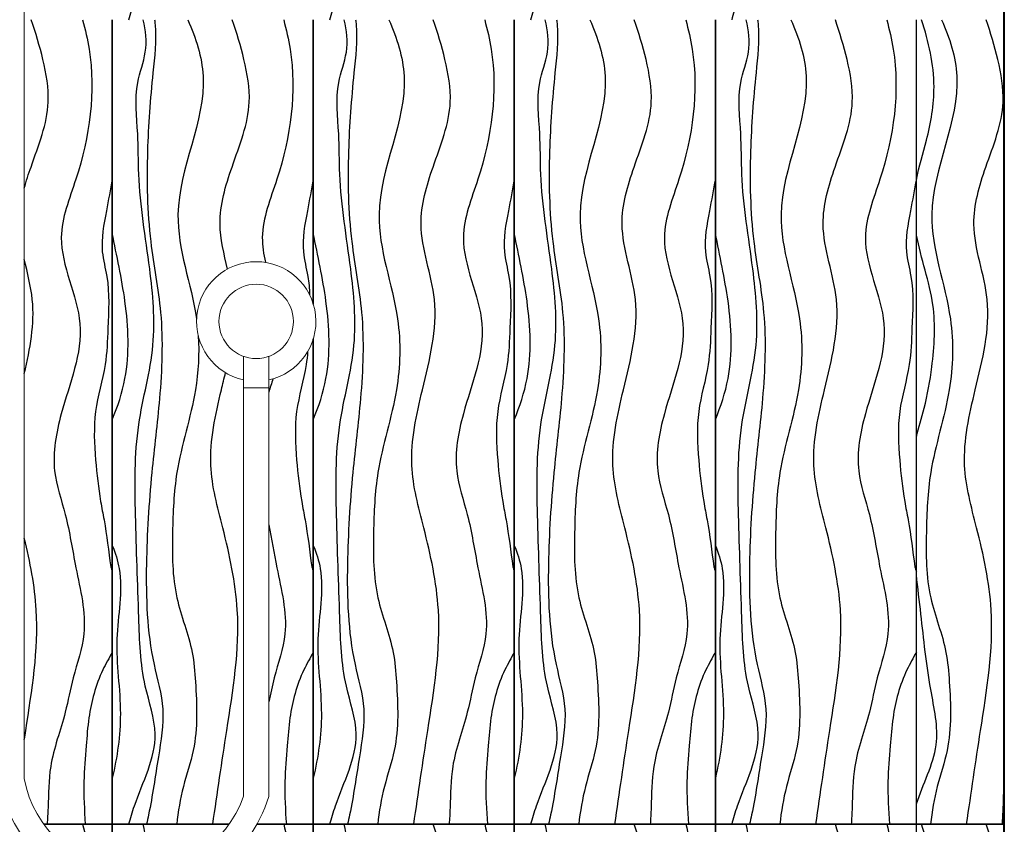
# Model space of a CAD drawing. Units: inches. Extents: x -6595 to -3588, y 3620 to 5966.
# Drawn here: x -3955 to -3935, y 4385 to 4401 of the extents above; entities that cross this region are included whole.
import ezdxf

# ---------------------------------------------------------------- set-up
doc = ezdxf.new("R2010")
doc.units = ezdxf.units.IN
doc.header["$MEASUREMENT"] = 0
doc.layers.add('Hatch', color=253, linetype='Continuous')
doc.layers.add('Partitions', color=7, linetype='Continuous')

msp = doc.modelspace()

# ---------------------------------------------------------------- linework, layer by layer
at = {"linetype": 'Continuous', "lineweight": 0}
for p, q in [((-3954.7739, 4423.6099), (-3954.7739, 4386.3924)), ((-3950.4102, 4394.7883), (-3950.4102, 4394.1672)), ((-3949.9102, 4394.7883), (-3949.9102, 4394.1672)), ((-3950.4102, 4394.1672), (-3949.9102, 4394.1672)), ((-3950.4102, 4394.1672), (-3950.4102, 4386.0423)), ((-3949.9102, 4394.1672), (-3949.9102, 4386.038))]:
    msp.add_line(p, q, dxfattribs=at)
msp.add_circle((-3950.1602, 4395.4849), 0.7401, dxfattribs=at)
for centre, radius, start, end in [((-3950.1602, 4395.4849), 1.1875, 282.1532, 257.8468), ((-3952.5519, 4386.8358), 2.7596, 189.47244, 343.1956), ((-3952.5449, 4386.805), 2.2669, 190.48636, 340.33883)]:
    msp.add_arc(centre, radius, start, end, dxfattribs=at)
at = {"layer": 'Hatch'}
for p, q in [((-3953.0239, 4401.4849), (-3953.0239, 4385.4849)), ((-3953.0239, 4385.4849), (-3953.0239, 4401.4849)), ((-3949.0239, 4401.4849), (-3949.0239, 4395.8299)), ((-3949.0239, 4395.8299), (-3949.0239, 4401.4849)), ((-3945.0239, 4401.4849), (-3945.0239, 4385.4849)), ((-3945.0239, 4385.4849), (-3945.0239, 4401.4849)), ((-3941.0239, 4401.4849), (-3941.0239, 4385.4849)), ((-3941.0239, 4385.4849), (-3941.0239, 4401.4849)), ((-3937.0239, 4385.4849), (-3937.0239, 4401.4849)), ((-3949.0239, 4395.1398), (-3949.0239, 4385.4849)), ((-3949.0239, 4385.4849), (-3949.0239, 4395.1398)), ((-3954.3877, 4385.4849), (-3953.0239, 4385.4849)), ((-3953.0239, 4385.4849), (-3954.3877, 4385.4849)), ((-3953.0239, 4385.4849), (-3950.7021, 4385.4849)), ((-3950.7021, 4385.4849), (-3953.0239, 4385.4849)), ((-3953.0239, 4385.4849), (-3953.0239, 4384.5893)), ((-3953.0239, 4384.5893), (-3953.0239, 4385.4849)), ((-3950.1456, 4385.4849), (-3949.0239, 4385.4849)), ((-3949.0239, 4385.4849), (-3950.1456, 4385.4849)), ((-3949.0239, 4385.4849), (-3945.0239, 4385.4849)), ((-3945.0239, 4385.4849), (-3949.0239, 4385.4849)), ((-3949.0239, 4385.4849), (-3949.0239, 4369.4849)), ((-3949.0239, 4369.4849), (-3949.0239, 4385.4849)), ((-3945.0239, 4385.4849), (-3941.0239, 4385.4849)), ((-3941.0239, 4385.4849), (-3945.0239, 4385.4849)), ((-3945.0239, 4385.4849), (-3945.0239, 4369.4849)), ((-3945.0239, 4369.4849), (-3945.0239, 4385.4849)), ((-3941.0239, 4385.4849), (-3937.0239, 4385.4849)), ((-3937.0239, 4385.4849), (-3941.0239, 4385.4849)), ((-3941.0239, 4385.4849), (-3941.0239, 4369.4849)), ((-3941.0239, 4369.4849), (-3941.0239, 4385.4849)), ((-3937.0239, 4385.4849), (-3935.2739, 4385.4849)), ((-3935.2739, 4385.4849), (-3937.0239, 4385.4849)), ((-3937.0239, 4369.4849), (-3937.0239, 4385.4849))]:
    msp.add_line(p, q, dxfattribs=at)
for points, knots in [([(-3952.692, 4401.4849), (-3952.6603, 4401.6068), (-3952.4836, 4402.2087), (-3951.9967, 4403.1066), (-3952.4594, 4404.3603), (-3952.5009, 4405.8196), (-3952.5677, 4407.5514), (-3952.5909, 4409.3778), (-3952.1184, 4410.9754), (-3952.2734, 4412.6622), (-3952.5161, 4414.0494), (-3952.4994, 4415.2867), (-3952.6111, 4416.1131), (-3952.3113, 4416.8505), (-3952.3579, 4417.2691), (-3952.4102, 4417.4849)], [0.8479605, 0.8479605, 0.8479605, 0.8479605, 1.2244389, 2.7124, 3.6854083, 5.0564604, 7.0939942, 8.8933718, 10.499775, 12.0176953, 13.9149584, 14.7168556, 15.735083, 16.3603731, 17.0196001, 17.0196001, 17.0196001, 17.0196001]), ([(-3948.692, 4401.4849), (-3948.6603, 4401.6068), (-3948.4836, 4402.2087), (-3947.9967, 4403.1066), (-3948.4594, 4404.3603), (-3948.5009, 4405.8196), (-3948.5677, 4407.5514), (-3948.5909, 4409.3778), (-3948.1184, 4410.9754), (-3948.2734, 4412.6622), (-3948.5161, 4414.0494), (-3948.4994, 4415.2867), (-3948.6111, 4416.1131), (-3948.3113, 4416.8505), (-3948.3579, 4417.2691), (-3948.4102, 4417.4849)], [0.8479605, 0.8479605, 0.8479605, 0.8479605, 1.2244389, 2.7124, 3.6854083, 5.0564604, 7.0939942, 8.8933718, 10.499775, 12.0176953, 13.9149584, 14.7168556, 15.735083, 16.3603731, 17.0196001, 17.0196001, 17.0196001, 17.0196001]), ([(-3944.692, 4401.4849), (-3944.6603, 4401.6068), (-3944.4836, 4402.2087), (-3943.9967, 4403.1066), (-3944.4594, 4404.3603), (-3944.5009, 4405.8196), (-3944.5677, 4407.5514), (-3944.5909, 4409.3778), (-3944.1184, 4410.9754), (-3944.2734, 4412.6622), (-3944.5161, 4414.0494), (-3944.4994, 4415.2867), (-3944.6111, 4416.1131), (-3944.3113, 4416.8505), (-3944.3579, 4417.2691), (-3944.4102, 4417.4849)], [0.8479605, 0.8479605, 0.8479605, 0.8479605, 1.2244389, 2.7124, 3.6854083, 5.0564604, 7.0939942, 8.8933718, 10.499775, 12.0176953, 13.9149584, 14.7168556, 15.735083, 16.3603731, 17.0196001, 17.0196001, 17.0196001, 17.0196001]), ([(-3940.692, 4401.4849), (-3940.6603, 4401.6068), (-3940.4836, 4402.2087), (-3939.9967, 4403.1066), (-3940.4594, 4404.3603), (-3940.5009, 4405.8196), (-3940.5677, 4407.5514), (-3940.5909, 4409.3778), (-3940.1184, 4410.9754), (-3940.2734, 4412.6622), (-3940.5161, 4414.0494), (-3940.4994, 4415.2867), (-3940.6111, 4416.1131), (-3940.3113, 4416.8505), (-3940.3579, 4417.2691), (-3940.4102, 4417.4849)], [0.8479605, 0.8479605, 0.8479605, 0.8479605, 1.2244389, 2.7124, 3.6854083, 5.0564604, 7.0939942, 8.8933718, 10.499775, 12.0176953, 13.9149584, 14.7168556, 15.735083, 16.3603731, 17.0196001, 17.0196001, 17.0196001, 17.0196001]), ([(-3954.7739, 4398.1343), (-3954.7356, 4398.2755), (-3954.5475, 4398.8501), (-3954.2061, 4399.6777), (-3954.3859, 4400.6892), (-3954.5476, 4401.2252), (-3954.6361, 4401.4849)], [12.7936318, 12.7936318, 12.7936318, 12.7936318, 13.2266533, 14.5635641, 15.414021, 16.2367797, 16.2367797, 16.2367797, 16.2367797]), ([(-3953.6134, 4401.4849), (-3953.5609, 4401.2909), (-3953.3203, 4400.2548), (-3953.5293, 4398.7554), (-3954.2675, 4396.9801), (-3953.3759, 4395.4103), (-3954.0295, 4393.8836), (-3954.2678, 4392.5865), (-3953.911, 4391.5872), (-3953.7561, 4390.5101), (-3953.465, 4389.4029), (-3953.8082, 4388.464), (-3953.9653, 4387.5744), (-3954.2926, 4386.7405), (-3954.2913, 4385.9779), (-3954.3124, 4385.5947), (-3954.3198, 4385.4849)], [0.6516525, 0.6516525, 0.6516525, 0.6516525, 1.2536793, 3.8514746, 5.0475306, 6.8010032, 8.631882, 9.7734795, 10.6689421, 11.7446648, 13.072689, 13.9681517, 14.6718322, 15.7912944, 16.610526, 16.9403671, 16.9403671, 16.9403671, 16.9403671]), ([(-3952.692, 4385.4849), (-3952.6603, 4385.6068), (-3952.4836, 4386.2087), (-3951.9967, 4387.1066), (-3952.4594, 4388.3603), (-3952.5009, 4389.8196), (-3952.5677, 4391.5514), (-3952.5909, 4393.3778), (-3952.1184, 4394.9754), (-3952.2734, 4396.6622), (-3952.5161, 4398.0494), (-3952.4994, 4399.2867), (-3952.6111, 4400.1131), (-3952.3113, 4400.8505), (-3952.3579, 4401.2691), (-3952.4102, 4401.4849)], [0.8479605, 0.8479605, 0.8479605, 0.8479605, 1.2244389, 2.7124, 3.6854083, 5.0564604, 7.0939942, 8.8933718, 10.499775, 12.0176953, 13.9149584, 14.7168556, 15.735083, 16.3603731, 17.0196001, 17.0196001, 17.0196001, 17.0196001]), ([(-3952.1824, 4401.4849), (-3952.1781, 4401.451), (-3952.1396, 4401.1024), (-3952.2445, 4400.224), (-3952.3515, 4398.7949), (-3952.3213, 4397.191), (-3951.9913, 4395.5733), (-3952.0563, 4394.0246), (-3952.2639, 4392.3673), (-3952.3761, 4390.6027), (-3952.3256, 4389.0175), (-3951.945, 4387.7651), (-3952.1242, 4386.7523), (-3952.2311, 4385.9903), (-3952.3288, 4385.5485), (-3952.3435, 4385.4849)], [0.5132347, 0.5132347, 0.5132347, 0.5132347, 0.6162083, 1.5704476, 3.1340769, 4.9334137, 6.355073, 8.0667301, 9.5477048, 11.370762, 13.3697214, 14.2747419, 15.2319351, 16.3965948, 16.5928714, 16.5928714, 16.5928714, 16.5928714]), ([(-3951.5204, 4401.4849), (-3951.3593, 4401.1155), (-3950.9481, 4399.8624), (-3952.0989, 4397.825), (-3951.4481, 4396.2338), (-3951.3472, 4395.5299), (-3951.3469, 4395.528)], [0.7244317, 0.7244317, 0.7244317, 0.7244317, 1.904883, 4.7010975, 6.8132864, 6.8187726, 6.8187726, 6.8187726, 6.8187726]), ([(-3950.7299, 4396.5268), (-3950.8006, 4396.8253), (-3950.9702, 4397.5032), (-3950.6421, 4398.6209), (-3950.2061, 4399.6777), (-3950.3859, 4400.6892), (-3950.5476, 4401.2252), (-3950.6361, 4401.4849)], [11.1587125, 11.1587125, 11.1587125, 11.1587125, 12.0681144, 13.2266533, 14.5635641, 15.414021, 16.2367797, 16.2367797, 16.2367797, 16.2367797]), ([(-3949.6134, 4401.4849), (-3949.5609, 4401.2909), (-3949.3203, 4400.2548), (-3949.5293, 4398.7554), (-3950.102, 4397.378), (-3950.0137, 4396.8238), (-3949.9741, 4396.6577)], [0.6516525, 0.6516525, 0.6516525, 0.6516525, 1.2536793, 3.8514746, 5.0475306, 5.5575676, 5.5575676, 5.5575676, 5.5575676]), ([(-3948.692, 4385.4849), (-3948.6603, 4385.6068), (-3948.4836, 4386.2087), (-3947.9967, 4387.1066), (-3948.4594, 4388.3603), (-3948.5009, 4389.8196), (-3948.5677, 4391.5514), (-3948.5909, 4393.3778), (-3948.1184, 4394.9754), (-3948.2734, 4396.6622), (-3948.5161, 4398.0494), (-3948.4994, 4399.2867), (-3948.6111, 4400.1131), (-3948.3113, 4400.8505), (-3948.3579, 4401.2691), (-3948.4102, 4401.4849)], [0.8479605, 0.8479605, 0.8479605, 0.8479605, 1.2244389, 2.7124, 3.6854083, 5.0564604, 7.0939942, 8.8933718, 10.499775, 12.0176953, 13.9149584, 14.7168556, 15.735083, 16.3603731, 17.0196001, 17.0196001, 17.0196001, 17.0196001]), ([(-3948.1824, 4401.4849), (-3948.1781, 4401.451), (-3948.1396, 4401.1024), (-3948.2445, 4400.224), (-3948.3515, 4398.7949), (-3948.3213, 4397.191), (-3947.9913, 4395.5733), (-3948.0563, 4394.0246), (-3948.2639, 4392.3673), (-3948.3761, 4390.6027), (-3948.3256, 4389.0175), (-3947.945, 4387.7651), (-3948.1242, 4386.7523), (-3948.2311, 4385.9903), (-3948.3288, 4385.5485), (-3948.3435, 4385.4849)], [0.5132347, 0.5132347, 0.5132347, 0.5132347, 0.6162083, 1.5704476, 3.1340769, 4.9334137, 6.355073, 8.0667301, 9.5477048, 11.370762, 13.3697214, 14.2747419, 15.2319351, 16.3965948, 16.5928714, 16.5928714, 16.5928714, 16.5928714]), ([(-3947.5204, 4401.4849), (-3947.3593, 4401.1155), (-3946.9481, 4399.8624), (-3948.0989, 4397.825), (-3947.2623, 4395.7796), (-3947.3065, 4394.0186), (-3947.7798, 4392.6507), (-3947.8336, 4391.2533), (-3947.8315, 4390.0299), (-3947.4261, 4389.0868), (-3947.3475, 4388.0616), (-3947.3097, 4387.1463), (-3947.6323, 4386.2353), (-3947.7122, 4385.7393), (-3947.7424, 4385.4849)], [0.7244317, 0.7244317, 0.7244317, 0.7244317, 1.904883, 4.7010975, 6.8132864, 8.2216678, 9.9089086, 11.1036465, 12.4063938, 13.5313352, 14.1198802, 15.4854423, 16.2265354, 16.9939876, 16.9939876, 16.9939876, 16.9939876]), ([(-3947.0239, 4385.4849), (-3946.9337, 4386.1044), (-3946.7281, 4387.5161), (-3946.3944, 4389.5076), (-3946.7799, 4391.253), (-3947.1807, 4392.7035), (-3946.8379, 4394.2214), (-3946.4222, 4395.8284), (-3947.0296, 4397.3008), (-3946.6421, 4398.6209), (-3946.2061, 4399.6777), (-3946.3859, 4400.6892), (-3946.5476, 4401.2252), (-3946.6361, 4401.4849)], [0, 0, 0, 0, 1.8837347, 4.2927569, 5.9532866, 7.2152727, 8.733139, 10.5420186, 12.0681144, 13.2266533, 14.5635641, 15.414021, 16.2367797, 16.2367797, 16.2367797, 16.2367797]), ([(-3945.6134, 4401.4849), (-3945.5609, 4401.2909), (-3945.3203, 4400.2548), (-3945.5293, 4398.7554), (-3946.2675, 4396.9801), (-3945.3759, 4395.4103), (-3946.0295, 4393.8836), (-3946.2678, 4392.5865), (-3945.911, 4391.5872), (-3945.7561, 4390.5101), (-3945.465, 4389.4029), (-3945.8082, 4388.464), (-3945.9653, 4387.5744), (-3946.2926, 4386.7405), (-3946.2913, 4385.9779), (-3946.3124, 4385.5947), (-3946.3198, 4385.4849)], [0.6516525, 0.6516525, 0.6516525, 0.6516525, 1.2536793, 3.8514746, 5.0475306, 6.8010032, 8.631882, 9.7734795, 10.6689421, 11.7446648, 13.072689, 13.9681517, 14.6718322, 15.7912944, 16.610526, 16.9403671, 16.9403671, 16.9403671, 16.9403671]), ([(-3944.692, 4385.4849), (-3944.6603, 4385.6068), (-3944.4836, 4386.2087), (-3943.9967, 4387.1066), (-3944.4594, 4388.3603), (-3944.5009, 4389.8196), (-3944.5677, 4391.5514), (-3944.5909, 4393.3778), (-3944.1184, 4394.9754), (-3944.2734, 4396.6622), (-3944.5161, 4398.0494), (-3944.4994, 4399.2867), (-3944.6111, 4400.1131), (-3944.3113, 4400.8505), (-3944.3579, 4401.2691), (-3944.4102, 4401.4849)], [0.8479605, 0.8479605, 0.8479605, 0.8479605, 1.2244389, 2.7124, 3.6854083, 5.0564604, 7.0939942, 8.8933718, 10.499775, 12.0176953, 13.9149584, 14.7168556, 15.735083, 16.3603731, 17.0196001, 17.0196001, 17.0196001, 17.0196001]), ([(-3944.1824, 4401.4849), (-3944.1781, 4401.451), (-3944.1396, 4401.1024), (-3944.2445, 4400.224), (-3944.3515, 4398.7949), (-3944.3213, 4397.191), (-3943.9913, 4395.5733), (-3944.0563, 4394.0246), (-3944.2639, 4392.3673), (-3944.3761, 4390.6027), (-3944.3256, 4389.0175), (-3943.945, 4387.7651), (-3944.1242, 4386.7523), (-3944.2311, 4385.9903), (-3944.3288, 4385.5485), (-3944.3435, 4385.4849)], [0.5132347, 0.5132347, 0.5132347, 0.5132347, 0.6162083, 1.5704476, 3.1340769, 4.9334137, 6.355073, 8.0667301, 9.5477048, 11.370762, 13.3697214, 14.2747419, 15.2319351, 16.3965948, 16.5928714, 16.5928714, 16.5928714, 16.5928714]), ([(-3943.5204, 4401.4849), (-3943.3593, 4401.1155), (-3942.9481, 4399.8624), (-3944.0989, 4397.825), (-3943.2623, 4395.7796), (-3943.3065, 4394.0186), (-3943.7798, 4392.6507), (-3943.8336, 4391.2533), (-3943.8315, 4390.0299), (-3943.4261, 4389.0868), (-3943.3475, 4388.0616), (-3943.3097, 4387.1463), (-3943.6323, 4386.2353), (-3943.7122, 4385.7393), (-3943.7424, 4385.4849)], [0.7244317, 0.7244317, 0.7244317, 0.7244317, 1.904883, 4.7010975, 6.8132864, 8.2216678, 9.9089086, 11.1036465, 12.4063938, 13.5313352, 14.1198802, 15.4854423, 16.2265354, 16.9939876, 16.9939876, 16.9939876, 16.9939876]), ([(-3943.0239, 4385.4849), (-3942.9337, 4386.1044), (-3942.7281, 4387.5161), (-3942.3944, 4389.5076), (-3942.7799, 4391.253), (-3943.1807, 4392.7035), (-3942.8379, 4394.2214), (-3942.4222, 4395.8284), (-3943.0296, 4397.3008), (-3942.6421, 4398.6209), (-3942.2061, 4399.6777), (-3942.3859, 4400.6892), (-3942.5476, 4401.2252), (-3942.6361, 4401.4849)], [0, 0, 0, 0, 1.8837347, 4.2927569, 5.9532866, 7.2152727, 8.733139, 10.5420186, 12.0681144, 13.2266533, 14.5635641, 15.414021, 16.2367797, 16.2367797, 16.2367797, 16.2367797]), ([(-3941.6134, 4401.4849), (-3941.5609, 4401.2909), (-3941.3203, 4400.2548), (-3941.5293, 4398.7554), (-3942.2675, 4396.9801), (-3941.3759, 4395.4103), (-3942.0295, 4393.8836), (-3942.2678, 4392.5865), (-3941.911, 4391.5872), (-3941.7561, 4390.5101), (-3941.465, 4389.4029), (-3941.8082, 4388.464), (-3941.9653, 4387.5744), (-3942.2926, 4386.7405), (-3942.2913, 4385.9779), (-3942.3124, 4385.5947), (-3942.3198, 4385.4849)], [0.6516525, 0.6516525, 0.6516525, 0.6516525, 1.2536793, 3.8514746, 5.0475306, 6.8010032, 8.631882, 9.7734795, 10.6689421, 11.7446648, 13.072689, 13.9681517, 14.6718322, 15.7912944, 16.610526, 16.9403671, 16.9403671, 16.9403671, 16.9403671]), ([(-3940.692, 4385.4849), (-3940.6603, 4385.6068), (-3940.4836, 4386.2087), (-3939.9967, 4387.1066), (-3940.4594, 4388.3603), (-3940.5009, 4389.8196), (-3940.5677, 4391.5514), (-3940.5909, 4393.3778), (-3940.1184, 4394.9754), (-3940.2734, 4396.6622), (-3940.5161, 4398.0494), (-3940.4994, 4399.2867), (-3940.6111, 4400.1131), (-3940.3113, 4400.8505), (-3940.3579, 4401.2691), (-3940.4102, 4401.4849)], [0.8479605, 0.8479605, 0.8479605, 0.8479605, 1.2244389, 2.7124, 3.6854083, 5.0564604, 7.0939942, 8.8933718, 10.499775, 12.0176953, 13.9149584, 14.7168556, 15.735083, 16.3603731, 17.0196001, 17.0196001, 17.0196001, 17.0196001]), ([(-3940.1824, 4401.4849), (-3940.1781, 4401.451), (-3940.1396, 4401.1024), (-3940.2445, 4400.224), (-3940.3515, 4398.7949), (-3940.3213, 4397.191), (-3939.9913, 4395.5733), (-3940.0563, 4394.0246), (-3940.2639, 4392.3673), (-3940.3761, 4390.6027), (-3940.3256, 4389.0175), (-3939.945, 4387.7651), (-3940.1242, 4386.7523), (-3940.2311, 4385.9903), (-3940.3288, 4385.5485), (-3940.3435, 4385.4849)], [0.5132347, 0.5132347, 0.5132347, 0.5132347, 0.6162083, 1.5704476, 3.1340769, 4.9334137, 6.355073, 8.0667301, 9.5477048, 11.370762, 13.3697214, 14.2747419, 15.2319351, 16.3965948, 16.5928714, 16.5928714, 16.5928714, 16.5928714]), ([(-3939.5204, 4401.4849), (-3939.3593, 4401.1155), (-3938.9481, 4399.8624), (-3940.0989, 4397.825), (-3939.2623, 4395.7796), (-3939.3065, 4394.0186), (-3939.7798, 4392.6507), (-3939.8336, 4391.2533), (-3939.8315, 4390.0299), (-3939.4261, 4389.0868), (-3939.3475, 4388.0616), (-3939.3097, 4387.1463), (-3939.6323, 4386.2353), (-3939.7122, 4385.7393), (-3939.7424, 4385.4849)], [0.7244317, 0.7244317, 0.7244317, 0.7244317, 1.904883, 4.7010975, 6.8132864, 8.2216678, 9.9089086, 11.1036465, 12.4063938, 13.5313352, 14.1198802, 15.4854423, 16.2265354, 16.9939876, 16.9939876, 16.9939876, 16.9939876]), ([(-3939.0239, 4385.4849), (-3938.9337, 4386.1044), (-3938.7281, 4387.5161), (-3938.3944, 4389.5076), (-3938.7799, 4391.253), (-3939.1807, 4392.7035), (-3938.8379, 4394.2214), (-3938.4222, 4395.8284), (-3939.0296, 4397.3008), (-3938.6421, 4398.6209), (-3938.2061, 4399.6777), (-3938.3859, 4400.6892), (-3938.5476, 4401.2252), (-3938.6361, 4401.4849)], [0, 0, 0, 0, 1.8837347, 4.2927569, 5.9532866, 7.2152727, 8.733139, 10.5420186, 12.0681144, 13.2266533, 14.5635641, 15.414021, 16.2367797, 16.2367797, 16.2367797, 16.2367797]), ([(-3937.6134, 4401.4849), (-3937.5609, 4401.2909), (-3937.3203, 4400.2548), (-3937.5293, 4398.7554), (-3938.2675, 4396.9801), (-3937.3759, 4395.4103), (-3938.0295, 4393.8836), (-3938.2678, 4392.5865), (-3937.911, 4391.5872), (-3937.7561, 4390.5101), (-3937.465, 4389.4029), (-3937.8082, 4388.464), (-3937.9653, 4387.5744), (-3938.2926, 4386.7405), (-3938.2913, 4385.9779), (-3938.3124, 4385.5947), (-3938.3198, 4385.4849)], [0.6516525, 0.6516525, 0.6516525, 0.6516525, 1.2536793, 3.8514746, 5.0475306, 6.8010032, 8.631882, 9.7734795, 10.6689421, 11.7446648, 13.072689, 13.9681517, 14.6718322, 15.7912944, 16.610526, 16.9403671, 16.9403671, 16.9403671, 16.9403671]), ([(-3937.0239, 4398.3017), (-3936.9749, 4398.5657), (-3936.7823, 4399.1647), (-3936.592, 4400.2524), (-3936.7779, 4401.0438), (-3936.9187, 4401.4849)], [14.0583496, 14.0583496, 14.0583496, 14.0583496, 14.8674159, 15.939768, 17.3090781, 17.3090781, 17.3090781, 17.3090781]), ([(-3936.5204, 4401.4849), (-3936.3593, 4401.1155), (-3935.9481, 4399.8624), (-3937.0989, 4397.825), (-3936.2623, 4395.7796), (-3936.3065, 4394.0186), (-3936.7798, 4392.6507), (-3936.8336, 4391.2533), (-3936.8315, 4390.0299), (-3936.4261, 4389.0868), (-3936.3475, 4388.0616), (-3936.3097, 4387.1463), (-3936.6323, 4386.2353), (-3936.7122, 4385.7393), (-3936.7424, 4385.4849)], [0.7244317, 0.7244317, 0.7244317, 0.7244317, 1.904883, 4.7010975, 6.8132864, 8.2216678, 9.9089086, 11.1036465, 12.4063938, 13.5313352, 14.1198802, 15.4854423, 16.2265354, 16.9939876, 16.9939876, 16.9939876, 16.9939876]), ([(-3936.0239, 4385.4849), (-3935.9337, 4386.1044), (-3935.7281, 4387.5161), (-3935.3944, 4389.5076), (-3935.7799, 4391.253), (-3936.1807, 4392.7035), (-3935.8379, 4394.2214), (-3935.4222, 4395.8284), (-3936.0296, 4397.3008), (-3935.6421, 4398.6209), (-3935.2061, 4399.6777), (-3935.3859, 4400.6892), (-3935.5476, 4401.2252), (-3935.6361, 4401.4849)], [0, 0, 0, 0, 1.8837347, 4.2927569, 5.9532866, 7.2152727, 8.733139, 10.5420186, 12.0681144, 13.2266533, 14.5635641, 15.414021, 16.2367797, 16.2367797, 16.2367797, 16.2367797]), ([(-3953.0239, 4398.3227), (-3953.0615, 4398.1098), (-3953.1499, 4397.6257), (-3953.2809, 4396.9718), (-3953.0658, 4396.2072), (-3953.1098, 4395.45), (-3953.1398, 4394.546), (-3953.4132, 4393.6952), (-3953.3681, 4392.77), (-3953.2878, 4392.0534), (-3953.1491, 4391.3522), (-3953.0944, 4390.9172), (-3953.0551, 4390.6054)], [2.2424671, 2.2424671, 2.2424671, 2.2424671, 2.887348, 3.704169, 4.2008294, 5.2338785, 5.9578972, 6.9097161, 7.8758855, 8.7037891, 9.0762964, 10.0186218, 10.0186218, 10.0186218, 10.0186218]), ([(-3949.0239, 4398.3227), (-3949.0615, 4398.1098), (-3949.1499, 4397.6257), (-3949.2809, 4396.9718), (-3949.1268, 4396.4239), (-3949.1019, 4396.1371), (-3949.0974, 4396.0145)], [2.2424671, 2.2424671, 2.2424671, 2.2424671, 2.887348, 3.704169, 4.2008294, 4.5689881, 4.5689881, 4.5689881, 4.5689881]), ([(-3945.0239, 4398.3227), (-3945.0615, 4398.1098), (-3945.1499, 4397.6257), (-3945.2809, 4396.9718), (-3945.0658, 4396.2072), (-3945.1098, 4395.45), (-3945.1398, 4394.546), (-3945.4132, 4393.6952), (-3945.3681, 4392.77), (-3945.2878, 4392.0534), (-3945.1491, 4391.3522), (-3945.0944, 4390.9172), (-3945.0551, 4390.6054)], [2.2424671, 2.2424671, 2.2424671, 2.2424671, 2.887348, 3.704169, 4.2008294, 5.2338785, 5.9578972, 6.9097161, 7.8758855, 8.7037891, 9.0762964, 10.0186218, 10.0186218, 10.0186218, 10.0186218]), ([(-3941.0239, 4398.3227), (-3941.0615, 4398.1098), (-3941.1499, 4397.6257), (-3941.2809, 4396.9718), (-3941.0658, 4396.2072), (-3941.1098, 4395.45), (-3941.1398, 4394.546), (-3941.4132, 4393.6952), (-3941.3681, 4392.77), (-3941.2878, 4392.0534), (-3941.1491, 4391.3522), (-3941.0944, 4390.9172), (-3941.0551, 4390.6054)], [2.2424671, 2.2424671, 2.2424671, 2.2424671, 2.887348, 3.704169, 4.2008294, 5.2338785, 5.9578972, 6.9097161, 7.8758855, 8.7037891, 9.0762964, 10.0186218, 10.0186218, 10.0186218, 10.0186218]), ([(-3937.0239, 4398.3227), (-3937.0615, 4398.1098), (-3937.1499, 4397.6257), (-3937.2809, 4396.9718), (-3937.0658, 4396.2072), (-3937.1098, 4395.45), (-3937.1398, 4394.546), (-3937.4132, 4393.6952), (-3937.3681, 4392.77), (-3937.2878, 4392.0534), (-3937.1491, 4391.3522), (-3937.0944, 4390.9172), (-3937.0551, 4390.6054)], [2.2424671, 2.2424671, 2.2424671, 2.2424671, 2.887348, 3.704169, 4.2008294, 5.2338785, 5.9578972, 6.9097161, 7.8758855, 8.7037891, 9.0762964, 10.0186218, 10.0186218, 10.0186218, 10.0186218]), ([(-3953.0239, 4393.5308), (-3952.9137, 4393.7976), (-3952.665, 4394.5513), (-3952.7206, 4395.8416), (-3952.937, 4396.7923), (-3953.0239, 4397.2414)], [1.0881312, 1.0881312, 1.0881312, 1.0881312, 1.9531833, 3.4884063, 4.8615527, 4.8615527, 4.8615527, 4.8615527]), ([(-3949.0239, 4393.5308), (-3948.9137, 4393.7976), (-3948.665, 4394.5513), (-3948.7206, 4395.8416), (-3948.937, 4396.7923), (-3949.0239, 4397.2414)], [1.0881312, 1.0881312, 1.0881312, 1.0881312, 1.9531833, 3.4884063, 4.8615527, 4.8615527, 4.8615527, 4.8615527]), ([(-3945.0239, 4393.5308), (-3944.9137, 4393.7976), (-3944.665, 4394.5513), (-3944.7206, 4395.8416), (-3944.937, 4396.7923), (-3945.0239, 4397.2414)], [1.0881312, 1.0881312, 1.0881312, 1.0881312, 1.9531833, 3.4884063, 4.8615527, 4.8615527, 4.8615527, 4.8615527]), ([(-3941.0239, 4393.5308), (-3940.9137, 4393.7976), (-3940.665, 4394.5513), (-3940.7206, 4395.8416), (-3940.937, 4396.7923), (-3941.0239, 4397.2414)], [1.0881312, 1.0881312, 1.0881312, 1.0881312, 1.9531833, 3.4884063, 4.8615527, 4.8615527, 4.8615527, 4.8615527]), ([(-3937.0239, 4393.1864), (-3936.9754, 4393.3771), (-3936.8328, 4393.8336), (-3936.6816, 4394.7069), (-3936.6072, 4395.8931), (-3936.9398, 4396.7393), (-3937.0225, 4397.2185), (-3937.0239, 4397.2269)], [8.8688899, 8.8688899, 8.8688899, 8.8688899, 9.4599214, 10.2970549, 11.5321367, 12.9562771, 12.9817175, 12.9817175, 12.9817175, 12.9817175]), ([(-3954.7739, 4394.451), (-3954.6588, 4394.9411), (-3954.5126, 4395.6977), (-3954.7127, 4396.4488), (-3954.7739, 4396.7133)], [9.0611032, 9.0611032, 9.0611032, 9.0611032, 10.5420186, 11.3481931, 11.3481931, 11.3481931, 11.3481931]), ([(-3951.3129, 4395.1996), (-3951.2895, 4394.8403), (-3951.3433, 4393.9122), (-3951.7798, 4392.6507), (-3951.8336, 4391.2533), (-3951.8315, 4390.0299), (-3951.4261, 4389.0868), (-3951.3475, 4388.0616), (-3951.3097, 4387.1463), (-3951.6323, 4386.2353), (-3951.7122, 4385.7393), (-3951.7424, 4385.4849)], [7.1470473, 7.1470473, 7.1470473, 7.1470473, 8.2216678, 9.9089086, 11.1036465, 12.4063938, 13.5313352, 14.1198802, 15.4854423, 16.2265354, 16.9939876, 16.9939876, 16.9939876, 16.9939876]), ([(-3949.1361, 4394.8836), (-3949.1434, 4394.7973), (-3949.1878, 4394.3967), (-3949.4132, 4393.6952), (-3949.3681, 4392.77), (-3949.2878, 4392.0534), (-3949.1491, 4391.3522), (-3949.0944, 4390.9172), (-3949.0551, 4390.6054)], [5.6975769, 5.6975769, 5.6975769, 5.6975769, 5.9578972, 6.9097161, 7.8758855, 8.7037891, 9.0762964, 10.0186218, 10.0186218, 10.0186218, 10.0186218]), ([(-3951.0239, 4385.4849), (-3950.9337, 4386.1044), (-3950.7281, 4387.5161), (-3950.3944, 4389.5076), (-3950.7799, 4391.253), (-3951.1807, 4392.7035), (-3950.9474, 4393.7366), (-3950.797, 4394.3525), (-3950.7704, 4394.4661)], [0, 0, 0, 0, 1.8837347, 4.2927569, 5.9532866, 7.2152727, 8.733139, 9.0763295, 9.0763295, 9.0763295, 9.0763295]), ([(-3949.9102, 4391.4375), (-3949.8484, 4391.1568), (-3949.7375, 4390.4392), (-3949.465, 4389.4029), (-3949.7834, 4388.5319), (-3949.8745, 4388.0791), (-3949.9102, 4387.9193)], [10.8801715, 10.8801715, 10.8801715, 10.8801715, 11.7446648, 13.072689, 13.9681517, 14.4602, 14.4602, 14.4602, 14.4602]), ([(-3954.7739, 4387.1707), (-3954.7648, 4387.2298), (-3954.6325, 4388.0866), (-3954.4063, 4389.4364), (-3954.6593, 4390.7003), (-3954.7739, 4391.1738)], [1.7052254, 1.7052254, 1.7052254, 1.7052254, 1.8837347, 4.2927569, 5.7402428, 5.7402428, 5.7402428, 5.7402428]), ([(-3953.0239, 4391.0314), (-3952.9621, 4390.8798), (-3952.7722, 4390.2881), (-3953.0287, 4389.1332), (-3952.7899, 4387.7387), (-3952.9251, 4386.8253), (-3953.0239, 4386.4008)], [0.6199781, 0.6199781, 0.6199781, 0.6199781, 1.110587, 2.5090845, 4.0000669, 5.3056664, 5.3056664, 5.3056664, 5.3056664]), ([(-3949.0239, 4391.0314), (-3948.9621, 4390.8798), (-3948.7722, 4390.2881), (-3949.0287, 4389.1332), (-3948.7899, 4387.7387), (-3948.9251, 4386.8253), (-3949.0239, 4386.4008)], [0.6199781, 0.6199781, 0.6199781, 0.6199781, 1.110587, 2.5090845, 4.0000669, 5.3056664, 5.3056664, 5.3056664, 5.3056664]), ([(-3945.0239, 4391.0314), (-3944.9621, 4390.8798), (-3944.7722, 4390.2881), (-3945.0287, 4389.1332), (-3944.7899, 4387.7387), (-3944.9251, 4386.8253), (-3945.0239, 4386.4008)], [0.6199781, 0.6199781, 0.6199781, 0.6199781, 1.110587, 2.5090845, 4.0000669, 5.3056664, 5.3056664, 5.3056664, 5.3056664]), ([(-3941.0239, 4391.0314), (-3940.9621, 4390.8798), (-3940.7722, 4390.2881), (-3941.0287, 4389.1332), (-3940.7899, 4387.7387), (-3940.9251, 4386.8253), (-3941.0239, 4386.4008)], [0.6199781, 0.6199781, 0.6199781, 0.6199781, 1.110587, 2.5090845, 4.0000669, 5.3056664, 5.3056664, 5.3056664, 5.3056664]), ([(-3937.0239, 4385.8779), (-3937.0225, 4385.8828), (-3936.9045, 4386.283), (-3936.4836, 4387.0037), (-3936.7922, 4388.3066), (-3936.9025, 4389.4264), (-3936.9939, 4390.1848), (-3937.0239, 4390.4473)], [1.4635615, 1.4635615, 1.4635615, 1.4635615, 1.4789172, 2.712166, 3.8223801, 5.3299081, 6.122845, 6.122845, 6.122845, 6.122845]), ([(-3953.0239, 4388.9091), (-3953.0858, 4388.7926), (-3953.3246, 4388.3796), (-3953.4891, 4387.7488), (-3953.5473, 4386.9954), (-3953.6073, 4386.2896), (-3953.5797, 4385.7686), (-3953.5602, 4385.4849)], [1.7532219, 1.7532219, 1.7532219, 1.7532219, 2.1432692, 3.1379258, 3.6959791, 4.4081381, 5.2599784, 5.2599784, 5.2599784, 5.2599784]), ([(-3949.0239, 4388.9091), (-3949.0858, 4388.7926), (-3949.3246, 4388.3796), (-3949.4891, 4387.7488), (-3949.5473, 4386.9954), (-3949.6073, 4386.2896), (-3949.5797, 4385.7686), (-3949.5602, 4385.4849)], [1.7532219, 1.7532219, 1.7532219, 1.7532219, 2.1432692, 3.1379258, 3.6959791, 4.4081381, 5.2599784, 5.2599784, 5.2599784, 5.2599784]), ([(-3945.0239, 4388.9091), (-3945.0858, 4388.7926), (-3945.3246, 4388.3796), (-3945.4891, 4387.7488), (-3945.5473, 4386.9954), (-3945.6073, 4386.2896), (-3945.5797, 4385.7686), (-3945.5602, 4385.4849)], [1.7532219, 1.7532219, 1.7532219, 1.7532219, 2.1432692, 3.1379258, 3.6959791, 4.4081381, 5.2599784, 5.2599784, 5.2599784, 5.2599784]), ([(-3941.0239, 4388.9091), (-3941.0858, 4388.7926), (-3941.3246, 4388.3796), (-3941.4891, 4387.7488), (-3941.5473, 4386.9954), (-3941.6073, 4386.2896), (-3941.5797, 4385.7686), (-3941.5602, 4385.4849)], [1.7532219, 1.7532219, 1.7532219, 1.7532219, 2.1432692, 3.1379258, 3.6959791, 4.4081381, 5.2599784, 5.2599784, 5.2599784, 5.2599784]), ([(-3937.0239, 4388.9091), (-3937.0858, 4388.7926), (-3937.3246, 4388.3796), (-3937.4891, 4387.7488), (-3937.5473, 4386.9954), (-3937.6073, 4386.2896), (-3937.5797, 4385.7686), (-3937.5602, 4385.4849)], [1.7532219, 1.7532219, 1.7532219, 1.7532219, 2.1432692, 3.1379258, 3.6959791, 4.4081381, 5.2599784, 5.2599784, 5.2599784, 5.2599784]), ([(-3935.2739, 4386.432), (-3935.2924, 4386.2279), (-3935.2951, 4385.9102), (-3935.3124, 4385.5947), (-3935.3198, 4385.4849)], [15.99416537, 15.99416537, 15.99416537, 15.99416537, 16.61052597, 16.94036709, 16.94036709, 16.94036709, 16.94036709]), ([(-3953.6134, 4385.4849), (-3953.5609, 4385.2909), (-3953.5029, 4385.0408), (-3953.4677, 4384.7875), (-3953.461, 4384.7315)], [0.65165249, 0.65165249, 0.65165249, 0.65165249, 1.25367931, 1.42408091, 1.42408091, 1.42408091, 1.42408091]), ([(-3952.4384, 4384.5406), (-3952.4095, 4384.6409), (-3952.3227, 4384.9529), (-3952.3579, 4385.2691), (-3952.4102, 4385.4849)], [16.04942559, 16.04942559, 16.04942559, 16.04942559, 16.36037314, 17.01960011, 17.01960011, 17.01960011, 17.01960011]), ([(-3949.6134, 4385.4849), (-3949.5609, 4385.2909), (-3949.3203, 4384.2548), (-3949.5293, 4382.7554), (-3950.2675, 4380.9801), (-3949.3759, 4379.4103), (-3950.0295, 4377.8836), (-3950.2678, 4376.5865), (-3949.911, 4375.5872), (-3949.7561, 4374.5101), (-3949.465, 4373.4029), (-3949.8082, 4372.464), (-3949.9653, 4371.5744), (-3950.2926, 4370.7405), (-3950.2913, 4369.9779), (-3950.3124, 4369.5947), (-3950.3198, 4369.4849)], [0.6516525, 0.6516525, 0.6516525, 0.6516525, 1.2536793, 3.8514746, 5.0475306, 6.8010032, 8.631882, 9.7734795, 10.6689421, 11.7446648, 13.072689, 13.9681517, 14.6718322, 15.7912944, 16.610526, 16.9403671, 16.9403671, 16.9403671, 16.9403671]), ([(-3948.692, 4369.4849), (-3948.6603, 4369.6068), (-3948.4836, 4370.2087), (-3947.9967, 4371.1066), (-3948.4594, 4372.3603), (-3948.5009, 4373.8196), (-3948.5677, 4375.5514), (-3948.5909, 4377.3778), (-3948.1184, 4378.9754), (-3948.2734, 4380.6622), (-3948.5161, 4382.0494), (-3948.4994, 4383.2867), (-3948.6111, 4384.1131), (-3948.3113, 4384.8505), (-3948.3579, 4385.2691), (-3948.4102, 4385.4849)], [0.8479605, 0.8479605, 0.8479605, 0.8479605, 1.2244389, 2.7124, 3.6854083, 5.0564604, 7.0939942, 8.8933718, 10.499775, 12.0176953, 13.9149584, 14.7168556, 15.735083, 16.3603731, 17.0196001, 17.0196001, 17.0196001, 17.0196001]), ([(-3947.0239, 4369.4849), (-3946.9337, 4370.1044), (-3946.7281, 4371.5161), (-3946.3944, 4373.5076), (-3946.7799, 4375.253), (-3947.1807, 4376.7035), (-3946.8379, 4378.2214), (-3946.4222, 4379.8284), (-3947.0296, 4381.3008), (-3946.6421, 4382.6209), (-3946.2061, 4383.6777), (-3946.3859, 4384.6892), (-3946.5476, 4385.2252), (-3946.6361, 4385.4849)], [0, 0, 0, 0, 1.8837347, 4.2927569, 5.9532866, 7.2152727, 8.733139, 10.5420186, 12.0681144, 13.2266533, 14.5635641, 15.414021, 16.2367797, 16.2367797, 16.2367797, 16.2367797]), ([(-3945.6134, 4385.4849), (-3945.5609, 4385.2909), (-3945.3203, 4384.2548), (-3945.5293, 4382.7554), (-3946.2675, 4380.9801), (-3945.3759, 4379.4103), (-3946.0295, 4377.8836), (-3946.2678, 4376.5865), (-3945.911, 4375.5872), (-3945.7561, 4374.5101), (-3945.465, 4373.4029), (-3945.8082, 4372.464), (-3945.9653, 4371.5744), (-3946.2926, 4370.7405), (-3946.2913, 4369.9779), (-3946.3124, 4369.5947), (-3946.3198, 4369.4849)], [0.6516525, 0.6516525, 0.6516525, 0.6516525, 1.2536793, 3.8514746, 5.0475306, 6.8010032, 8.631882, 9.7734795, 10.6689421, 11.7446648, 13.072689, 13.9681517, 14.6718322, 15.7912944, 16.610526, 16.9403671, 16.9403671, 16.9403671, 16.9403671]), ([(-3944.692, 4369.4849), (-3944.6603, 4369.6068), (-3944.4836, 4370.2087), (-3943.9967, 4371.1066), (-3944.4594, 4372.3603), (-3944.5009, 4373.8196), (-3944.5677, 4375.5514), (-3944.5909, 4377.3778), (-3944.1184, 4378.9754), (-3944.2734, 4380.6622), (-3944.5161, 4382.0494), (-3944.4994, 4383.2867), (-3944.6111, 4384.1131), (-3944.3113, 4384.8505), (-3944.3579, 4385.2691), (-3944.4102, 4385.4849)], [0.8479605, 0.8479605, 0.8479605, 0.8479605, 1.2244389, 2.7124, 3.6854083, 5.0564604, 7.0939942, 8.8933718, 10.499775, 12.0176953, 13.9149584, 14.7168556, 15.735083, 16.3603731, 17.0196001, 17.0196001, 17.0196001, 17.0196001]), ([(-3943.0239, 4369.4849), (-3942.9337, 4370.1044), (-3942.7281, 4371.5161), (-3942.3944, 4373.5076), (-3942.7799, 4375.253), (-3943.1807, 4376.7035), (-3942.8379, 4378.2214), (-3942.4222, 4379.8284), (-3943.0296, 4381.3008), (-3942.6421, 4382.6209), (-3942.2061, 4383.6777), (-3942.3859, 4384.6892), (-3942.5476, 4385.2252), (-3942.6361, 4385.4849)], [0, 0, 0, 0, 1.8837347, 4.2927569, 5.9532866, 7.2152727, 8.733139, 10.5420186, 12.0681144, 13.2266533, 14.5635641, 15.414021, 16.2367797, 16.2367797, 16.2367797, 16.2367797]), ([(-3941.6134, 4385.4849), (-3941.5609, 4385.2909), (-3941.3203, 4384.2548), (-3941.5293, 4382.7554), (-3942.2675, 4380.9801), (-3941.3759, 4379.4103), (-3942.0295, 4377.8836), (-3942.2678, 4376.5865), (-3941.911, 4375.5872), (-3941.7561, 4374.5101), (-3941.465, 4373.4029), (-3941.8082, 4372.464), (-3941.9653, 4371.5744), (-3942.2926, 4370.7405), (-3942.2913, 4369.9779), (-3942.3124, 4369.5947), (-3942.3198, 4369.4849)], [0.6516525, 0.6516525, 0.6516525, 0.6516525, 1.2536793, 3.8514746, 5.0475306, 6.8010032, 8.631882, 9.7734795, 10.6689421, 11.7446648, 13.072689, 13.9681517, 14.6718322, 15.7912944, 16.610526, 16.9403671, 16.9403671, 16.9403671, 16.9403671]), ([(-3940.692, 4369.4849), (-3940.6603, 4369.6068), (-3940.4836, 4370.2087), (-3939.9967, 4371.1066), (-3940.4594, 4372.3603), (-3940.5009, 4373.8196), (-3940.5677, 4375.5514), (-3940.5909, 4377.3778), (-3940.1184, 4378.9754), (-3940.2734, 4380.6622), (-3940.5161, 4382.0494), (-3940.4994, 4383.2867), (-3940.6111, 4384.1131), (-3940.3113, 4384.8505), (-3940.3579, 4385.2691), (-3940.4102, 4385.4849)], [0.8479605, 0.8479605, 0.8479605, 0.8479605, 1.2244389, 2.7124, 3.6854083, 5.0564604, 7.0939942, 8.8933718, 10.499775, 12.0176953, 13.9149584, 14.7168556, 15.735083, 16.3603731, 17.0196001, 17.0196001, 17.0196001, 17.0196001]), ([(-3939.0239, 4369.4849), (-3938.9337, 4370.1044), (-3938.7281, 4371.5161), (-3938.3944, 4373.5076), (-3938.7799, 4375.253), (-3939.1807, 4376.7035), (-3938.8379, 4378.2214), (-3938.4222, 4379.8284), (-3939.0296, 4381.3008), (-3938.6421, 4382.6209), (-3938.2061, 4383.6777), (-3938.3859, 4384.6892), (-3938.5476, 4385.2252), (-3938.6361, 4385.4849)], [0, 0, 0, 0, 1.8837347, 4.2927569, 5.9532866, 7.2152727, 8.733139, 10.5420186, 12.0681144, 13.2266533, 14.5635641, 15.414021, 16.2367797, 16.2367797, 16.2367797, 16.2367797]), ([(-3937.6134, 4385.4849), (-3937.5609, 4385.2909), (-3937.3203, 4384.2548), (-3937.5293, 4382.7554), (-3938.2675, 4380.9801), (-3937.3759, 4379.4103), (-3938.0295, 4377.8836), (-3938.2678, 4376.5865), (-3937.911, 4375.5872), (-3937.7561, 4374.5101), (-3937.465, 4373.4029), (-3937.8082, 4372.464), (-3937.9653, 4371.5744), (-3938.2926, 4370.7405), (-3938.2913, 4369.9779), (-3938.3124, 4369.5947), (-3938.3198, 4369.4849)], [0.6516525, 0.6516525, 0.6516525, 0.6516525, 1.2536793, 3.8514746, 5.0475306, 6.8010032, 8.631882, 9.7734795, 10.6689421, 11.7446648, 13.072689, 13.9681517, 14.6718322, 15.7912944, 16.610526, 16.9403671, 16.9403671, 16.9403671, 16.9403671]), ([(-3937.0239, 4382.3017), (-3936.9749, 4382.5657), (-3936.7823, 4383.1647), (-3936.592, 4384.2524), (-3936.7779, 4385.0438), (-3936.9187, 4385.4849)], [14.0583496, 14.0583496, 14.0583496, 14.0583496, 14.8674159, 15.939768, 17.3090781, 17.3090781, 17.3090781, 17.3090781]), ([(-3936.0239, 4369.4849), (-3935.9337, 4370.1044), (-3935.7281, 4371.5161), (-3935.3944, 4373.5076), (-3935.7799, 4375.253), (-3936.1807, 4376.7035), (-3935.8379, 4378.2214), (-3935.4222, 4379.8284), (-3936.0296, 4381.3008), (-3935.6421, 4382.6209), (-3935.2061, 4383.6777), (-3935.3859, 4384.6892), (-3935.5476, 4385.2252), (-3935.6361, 4385.4849)], [0, 0, 0, 0, 1.8837347, 4.2927569, 5.9532866, 7.2152727, 8.733139, 10.5420186, 12.0681144, 13.2266533, 14.5635641, 15.414021, 16.2367797, 16.2367797, 16.2367797, 16.2367797])]:
    msp.add_open_spline(points, degree=3, knots=knots, dxfattribs=at)
for points in [[(-3949.8286, 4394.3446), (-3949.8548, 4394.2553), (-3949.8824, 4394.1658), (-3949.9102, 4394.0761)], [(-3953.0551, 4390.6054), (-3953.0447, 4390.5747), (-3953.0343, 4390.544), (-3953.0239, 4390.5132)], [(-3949.0551, 4390.6054), (-3949.0447, 4390.5747), (-3949.0343, 4390.544), (-3949.0239, 4390.5132)], [(-3945.0551, 4390.6054), (-3945.0447, 4390.5747), (-3945.0343, 4390.544), (-3945.0239, 4390.5132)], [(-3941.0551, 4390.6054), (-3941.0447, 4390.5747), (-3941.0343, 4390.544), (-3941.0239, 4390.5132)], [(-3937.0551, 4390.6054), (-3937.0447, 4390.5747), (-3937.0343, 4390.544), (-3937.0239, 4390.5132)]]:
    msp.add_open_spline(points, degree=3, dxfattribs=at)
at = {"layer": 'Partitions', "linetype": 'Continuous', "lineweight": 40}
msp.add_line((-3935.2739, 4353.4849), (-3935.2739, 4449.4849), dxfattribs=at)

doc.saveas('drawing.dxf')
